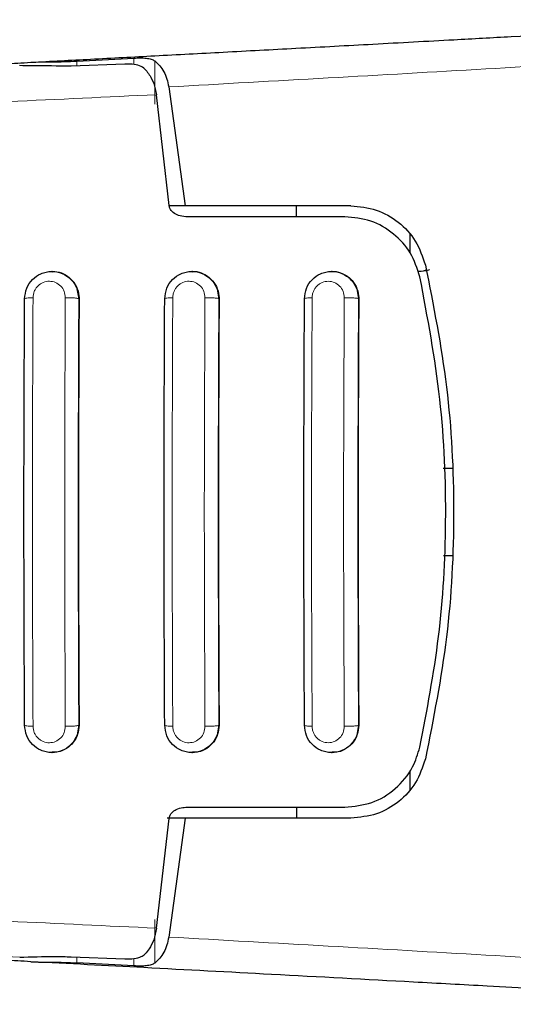
# Model space of a CAD drawing. Units: millimetres. Extents: x 0 to 210, y 0 to 297.
# Drawn here: x 51 to 52, y 108 to 110 of the extents above; entities that cross this region are included whole.
import ezdxf

# ---------------------------------------------------------------- set-up
doc = ezdxf.new("R2010")
doc.units = ezdxf.units.MM

msp = doc.modelspace()

# ---------------------------------------------------------------- linework, layer by layer
at = {"color": 7, "linetype": 'Continuous', "lineweight": 25}
for p, q in [((50.96953, 110.24963), (51.09962, 110.25674)), ((51.07958, 110.24279), (50.95662, 110.23809)), ((51.17975, 110.19083), (51.21715, 109.91907)), ((51.18082, 109.91957), (51.15148, 110.17305)), ((51.21715, 109.91907), (51.18091, 109.91907)), ((51.59634, 109.91907), (51.21715, 109.91907)), ((51.47239, 109.89407), (51.47239, 109.91907)), ((51.58269, 109.89407), (51.21855, 109.89407)), ((51.73139, 109.85536), (51.73139, 109.81198)), ((50.91337, 109.76907), (50.91224, 109.76907)), ((51.23383, 109.76907), (51.2327, 109.76907)), ((51.55345, 109.76907), (51.55231, 109.76907)), ((51.76276, 109.77055), (51.77108, 109.77351)), ((51.80741, 109.31907), (51.82939, 109.31907)), ((51.82939, 109.11907), (51.80839, 109.11907)), ((50.91224, 108.66907), (50.91337, 108.66907)), ((51.2327, 108.66907), (51.23383, 108.66907)), ((51.55231, 108.66907), (51.55345, 108.66907)), ((51.73139, 108.62708), (51.73139, 108.58277)), ((51.21855, 108.54407), (51.58269, 108.54407)), ((51.47239, 108.54407), (51.47239, 108.51907)), ((51.15182, 108.26763), (51.18082, 108.51857)), ((51.21715, 108.51907), (51.17629, 108.51907)), ((51.21715, 108.51907), (51.17975, 108.2473)), ((51.59634, 108.51907), (51.21715, 108.51907)), ((50.95662, 108.20238), (51.07958, 108.19766)), ((51.09962, 108.18139), (50.96953, 108.1885))]:
    msp.add_line(p, q, dxfattribs=at)
at = {"color": 8, "linetype": 'Continuous', "lineweight": 18}
for p, q in [((50.96953, 110.23858), (50.96953, 110.24963)), ((51.09962, 110.25674), (51.09962, 110.24189)), ((51.1477, 110.15123), (51.1477, 110.25031)), ((50.96985, 109.72921), (50.97398, 109.70657)), ((51.29037, 109.72879), (51.29433, 109.70657)), ((51.60983, 109.72897), (51.61385, 109.70657)), ((50.97467, 109.70657), (50.97398, 109.70657)), ((51.29497, 109.70657), (51.29433, 109.70657)), ((51.61442, 109.70657), (51.61385, 109.70657)), ((50.97398, 108.73157), (50.97012, 108.70965)), ((50.97398, 108.73157), (50.97467, 108.73157)), ((51.29433, 108.73157), (51.29037, 108.70935)), ((51.29433, 108.73157), (51.29497, 108.73157)), ((51.61385, 108.73157), (51.60984, 108.70923)), ((51.61385, 108.73157), (51.61442, 108.73157)), ((51.1477, 108.18782), (51.1477, 108.28748)), ((50.96953, 108.1885), (50.96953, 108.20188)), ((51.09962, 108.19826), (51.09962, 108.18139))]:
    msp.add_line(p, q, dxfattribs=at)
at = {"color": 7, "linetype": 'Continuous', "lineweight": 25}
for points, knots in [([(50.86458, 110.24714), (50.91011, 110.24953), (51.00476, 110.2545), (51.1514, 110.26224), (51.30808, 110.27055), (51.47454, 110.27944), (51.65056, 110.28893), (51.81456, 110.29785), (52.02905, 110.30964), (52.30131, 110.3248), (52.52519, 110.33771), (52.64295, 110.3445)], [0, 0, 0, 0, 0.0745035, 0.1548747, 0.2411161, 0.3332307, 0.4312218, 0.5350922, 0.6090033, 0.794339, 1, 1, 1, 1]), ([(50.86458, 110.24714), (50.8722, 110.24747), (50.88244, 110.24791), (50.89876, 110.24804), (50.92491, 110.24816), (50.95025, 110.249), (50.96953, 110.24963)], [0, 0, 0, 0, 0.2413051, 0.3240324, 0.4856272, 1, 1, 1, 1]), ([(51.09962, 110.25674), (51.10495, 110.25697), (51.11509, 110.2574), (51.12865, 110.25671), (51.13986, 110.25483), (51.14518, 110.25176), (51.1477, 110.25031)], [0, 0, 0, 0, 0.2677293, 0.5084859, 0.7667982, 1, 1, 1, 1]), ([(51.1477, 110.25031), (51.1516, 110.24699), (51.15916, 110.24057), (51.16853, 110.22618), (51.17584, 110.20979), (51.17848, 110.19702), (51.17975, 110.19083)], [0, 0, 0, 0, 0.2807014, 0.5437061, 0.7790019, 1, 1, 1, 1]), ([(50.75824, 110.2389), (50.75767, 110.23895), (50.75427, 110.23921), (50.77038, 110.24073), (50.80526, 110.24345), (50.84403, 110.24587), (50.86458, 110.24714)], [0, 0, 0, 0, 0.0644869, 0.3831658, 0.6730783, 1, 1, 1, 1]), ([(50.95662, 110.23809), (50.92621, 110.23854), (50.88347, 110.23918), (50.84822, 110.23936), (50.83805, 110.23942)], [0, 0, 0, 0, 0.71147798, 1, 1, 1, 1]), ([(51.12546, 110.23175), (51.12171, 110.23458), (51.11422, 110.24025), (51.09763, 110.24294), (51.08523, 110.24284), (51.07958, 110.24279)], [0, 0, 0, 0, 0.3525092, 0.7045165, 1, 1, 1, 1]), ([(51.12546, 110.23175), (51.13083, 110.22505), (51.14033, 110.2132), (51.1485, 110.19096), (51.15075, 110.17747), (51.15148, 110.17305)], [0, 0, 0, 0, 0.4670512, 0.8255572, 1, 1, 1, 1]), ([(51.21855, 109.89407), (51.21282, 109.89463), (51.20267, 109.89562), (51.19094, 109.90219), (51.18417, 109.90944), (51.18143, 109.91537), (51.18095, 109.91866), (51.18082, 109.91957)], [0, 0, 0, 0, 0.3477831, 0.6158301, 0.8027454, 0.9455411, 1, 1, 1, 1]), ([(51.59634, 109.91907), (51.61611, 109.91711), (51.65537, 109.91322), (51.70645, 109.88367), (51.74735, 109.84069), (51.76033, 109.80262), (51.76682, 109.78358)], [0, 0, 0, 0, 0.2528098, 0.5020837, 0.7510451, 1, 1, 1, 1]), ([(51.75434, 109.7567), (51.74809, 109.77563), (51.73562, 109.81345), (51.69494, 109.85742), (51.64312, 109.88803), (51.60279, 109.89206), (51.58269, 109.89407)], [0, 0, 0, 0, 0.2440355, 0.4875417, 0.7444773, 1, 1, 1, 1]), ([(51.76682, 109.78358), (51.78513, 109.69125), (51.82175, 109.50662), (51.83622, 109.21907), (51.82175, 108.93152), (51.78513, 108.74688), (51.76682, 108.65455)], [0, 0, 0, 0, 0.2500396, 0.4999981, 0.7499594, 1, 1, 1, 1]), ([(50.85003, 109.70657), (50.85101, 109.71484), (50.85295, 109.73114), (50.86714, 109.7516), (50.88381, 109.76312), (50.8993, 109.76813), (50.91583, 109.76994), (50.93648, 109.76589), (50.95392, 109.75402), (50.96456, 109.74094), (50.96812, 109.73305), (50.96985, 109.72921)], [0, 0, 0, 0, 0.1425362, 0.2813702, 0.4164379, 0.4889018, 0.5644805, 0.7067489, 0.8492735, 0.9267072, 1, 1, 1, 1]), ([(50.91343, 109.76838), (50.91527, 109.76858), (50.92405, 109.76953), (50.93954, 109.76415), (50.95707, 109.75242), (50.96956, 109.73472), (50.97434, 109.7184), (50.9746, 109.7089), (50.97467, 109.70657)], [0, 0, 0, 0, 0.0573148, 0.2723742, 0.4910919, 0.7111427, 0.9291683, 1, 1, 1, 1]), ([(51.17058, 109.70657), (51.17154, 109.71477), (51.17346, 109.73105), (51.18754, 109.75146), (51.20413, 109.76302), (51.21958, 109.7681), (51.23618, 109.76996), (51.25688, 109.76589), (51.27439, 109.75396), (51.2851, 109.74072), (51.28866, 109.73267), (51.29037, 109.72879)], [0, 0, 0, 0, 0.1407608, 0.2798213, 0.4131475, 0.4858465, 0.5624087, 0.704746, 0.8472372, 0.9263322, 1, 1, 1, 1]), ([(51.23389, 109.76844), (51.23552, 109.76863), (51.2441, 109.76962), (51.25947, 109.76435), (51.27717, 109.7527), (51.2898, 109.73491), (51.29463, 109.71847), (51.2949, 109.70891), (51.29497, 109.70657)], [0, 0, 0, 0, 0.0509936, 0.2677302, 0.4888521, 0.7108163, 0.9291439, 1, 1, 1, 1]), ([(51.49029, 109.70657), (51.49124, 109.7147), (51.49313, 109.73097), (51.50711, 109.75134), (51.52362, 109.76292), (51.53903, 109.76807), (51.5557, 109.76997), (51.57644, 109.76591), (51.5939, 109.75399), (51.60456, 109.7408), (51.60811, 109.73282), (51.60983, 109.72897)], [0, 0, 0, 0, 0.1396934, 0.2791778, 0.4114975, 0.4846657, 0.5623553, 0.7053563, 0.8483669, 0.9266348, 1, 1, 1, 1]), ([(51.55351, 109.7685), (51.5549, 109.76868), (51.56327, 109.76972), (51.57852, 109.76457), (51.59642, 109.75299), (51.6092, 109.7351), (51.61409, 109.71853), (51.61436, 109.70891), (51.61442, 109.70657)], [0, 0, 0, 0, 0.0438358, 0.262675, 0.4866808, 0.710857, 0.9294209, 1, 1, 1, 1]), ([(51.77661, 109.77319), (51.77564, 109.77278), (51.76761, 109.76936), (51.75905, 109.7692), (51.75153, 109.76907)], [0, 0, 0, 0, 0.1216312, 1, 1, 1, 1]), ([(51.75434, 108.68143), (51.77039, 108.76529), (51.80278, 108.93453), (51.81761, 109.2024), (51.80642, 109.48003), (51.77182, 109.66381), (51.75434, 109.7567)], [0, 0, 0, 0, 0.2377077, 0.4797224, 0.7370274, 1, 1, 1, 1]), ([(50.85003, 108.73157), (50.8493, 108.89407), (50.84784, 109.21907), (50.8493, 109.54407), (50.85003, 109.70657)], [0, 0, 0, 0, 0.4999963, 1, 1, 1, 1]), ([(50.97467, 109.70657), (50.97394, 109.5448), (50.97247, 109.2198), (50.97393, 108.8948), (50.97467, 108.73157)], [0, 0, 0, 0, 0.4977491, 1, 1, 1, 1]), ([(51.17058, 108.73157), (51.16985, 108.89407), (51.16839, 109.21907), (51.16985, 109.54407), (51.17058, 109.70657)], [0, 0, 0, 0, 0.4999962, 1, 1, 1, 1]), ([(51.29497, 109.70657), (51.29424, 109.5448), (51.29277, 109.2198), (51.29423, 108.8948), (51.29497, 108.73157)], [0, 0, 0, 0, 0.4977564, 1, 1, 1, 1]), ([(51.49029, 108.73157), (51.48956, 108.89407), (51.4881, 109.21907), (51.48956, 109.54407), (51.49029, 109.70657)], [0, 0, 0, 0, 0.5000005, 1, 1, 1, 1]), ([(51.61442, 109.70657), (51.6137, 109.5448), (51.61223, 109.2198), (51.61369, 108.8948), (51.61442, 108.73157)], [0, 0, 0, 0, 0.4977567, 1, 1, 1, 1]), ([(50.97012, 108.70965), (50.96841, 108.70573), (50.96484, 108.69756), (50.95407, 108.68421), (50.93647, 108.67224), (50.91583, 108.66819), (50.8993, 108.67), (50.88381, 108.67501), (50.86714, 108.68654), (50.85294, 108.70699), (50.85101, 108.7233), (50.85003, 108.73157)], [0, 0, 0, 0, 0.0740998, 0.1545713, 0.2964413, 0.4380646, 0.5132869, 0.5854173, 0.7198889, 0.8581153, 1, 1, 1, 1]), ([(50.97467, 108.73157), (50.97403, 108.72453), (50.97274, 108.71047), (50.96226, 108.69177), (50.94668, 108.67772), (50.92941, 108.66973), (50.91781, 108.66988), (50.91334, 108.66993)], [0, 0, 0, 0, 0.2131134, 0.4260898, 0.6424434, 0.8620081, 1, 1, 1, 1]), ([(51.29037, 108.70935), (51.28866, 108.70547), (51.2851, 108.69741), (51.27439, 108.68416), (51.25688, 108.67223), (51.23618, 108.66818), (51.21958, 108.67003), (51.20413, 108.67511), (51.18754, 108.68667), (51.17345, 108.70708), (51.17154, 108.72337), (51.17058, 108.73157)], [0, 0, 0, 0, 0.0736887, 0.1528397, 0.2953075, 0.4376292, 0.5141698, 0.5868559, 0.7201821, 0.8592504, 1, 1, 1, 1]), ([(51.29497, 108.73157), (51.29433, 108.72456), (51.29305, 108.71055), (51.2827, 108.69192), (51.26726, 108.67786), (51.25002, 108.66977), (51.23834, 108.66989), (51.23379, 108.66994)], [0, 0, 0, 0, 0.2113478, 0.4225144, 0.638242, 0.8590006, 1, 1, 1, 1]), ([(51.60984, 108.70923), (51.60983, 108.70921), (51.60908, 108.70502), (51.6041, 108.69748), (51.59416, 108.68406), (51.57636, 108.67225), (51.55571, 108.66816), (51.53903, 108.67006), (51.52362, 108.67521), (51.50711, 108.68679), (51.49313, 108.70716), (51.49124, 108.72343), (51.49029, 108.73157)], [0, 0, 0, 0, 0.0003981, 0.073736, 0.1519767, 0.2949192, 0.4378652, 0.5155133, 0.5886486, 0.7209283, 0.8603533, 1, 1, 1, 1]), ([(51.61442, 108.73157), (51.61379, 108.72459), (51.61253, 108.71065), (51.60232, 108.69212), (51.58706, 108.67804), (51.56984, 108.66982), (51.55806, 108.66991), (51.55341, 108.66995)], [0, 0, 0, 0, 0.2091812, 0.418133, 0.6329365, 0.8548992, 1, 1, 1, 1]), ([(51.58269, 108.54407), (51.60366, 108.54625), (51.64558, 108.55063), (51.69989, 108.58424), (51.73822, 108.62956), (51.74951, 108.66591), (51.75434, 108.68143)], [0, 0, 0, 0, 0.2664721, 0.5328205, 0.8005421, 1, 1, 1, 1]), ([(51.76682, 108.65455), (51.76042, 108.63571), (51.74762, 108.59802), (51.70718, 108.55506), (51.65609, 108.52507), (51.61642, 108.52108), (51.59634, 108.51907)], [0, 0, 0, 0, 0.2463386, 0.4927235, 0.7432798, 1, 1, 1, 1]), ([(51.18082, 108.51857), (51.18138, 108.52106), (51.18248, 108.52603), (51.18802, 108.53329), (51.19762, 108.54019), (51.20881, 108.54366), (51.21635, 108.54397), (51.21855, 108.54407)], [0, 0, 0, 0, 0.1508566, 0.3004873, 0.5414975, 0.8659348, 1, 1, 1, 1]), ([(51.15182, 108.26762), (51.14998, 108.25847), (51.1463, 108.24021), (51.1362, 108.22099), (51.12871, 108.2123), (51.12546, 108.20854)], [0, 0, 0, 0, 0.3632086, 0.7237975, 1, 1, 1, 1]), ([(51.17975, 108.2473), (51.17848, 108.24113), (51.17585, 108.22837), (51.16855, 108.21199), (51.15918, 108.19758), (51.15161, 108.19115), (51.1477, 108.18782)], [0, 0, 0, 0, 0.220547, 0.4556398, 0.718795, 1, 1, 1, 1]), ([(50.83881, 108.20119), (50.86511, 108.20204), (50.90177, 108.20321), (50.94454, 108.20256), (50.95662, 108.20238)], [0, 0, 0, 0, 0.7175157, 1, 1, 1, 1]), ([(51.07958, 108.19766), (51.08667, 108.19764), (51.10085, 108.1976), (51.11642, 108.20119), (51.12284, 108.20641), (51.12546, 108.20854)], [0, 0, 0, 0, 0.3714151, 0.7434299, 1, 1, 1, 1]), ([(50.86458, 108.19099), (50.84403, 108.19226), (50.80526, 108.19468), (50.77038, 108.1974), (50.75427, 108.19892), (50.75767, 108.19919), (50.75824, 108.19923)], [0, 0, 0, 0, 0.3269271, 0.6168342, 0.9355221, 1, 1, 1, 1]), ([(52.64295, 108.09363), (52.59901, 108.09618), (52.51267, 108.10119), (52.38429, 108.10853), (52.25978, 108.11558), (52.13917, 108.12234), (52.02261, 108.12882), (51.89002, 108.13614), (51.68881, 108.14715), (51.42731, 108.16124), (51.13533, 108.17677), (50.95081, 108.18646), (50.86458, 108.19099)], [0, 0, 0, 0, 0.0770113, 0.1513422, 0.222994, 0.2919679, 0.3582652, 0.4218873, 0.517036, 0.6978029, 0.8587848, 1, 1, 1, 1]), ([(50.86458, 108.19099), (50.8722, 108.19066), (50.88243, 108.19022), (50.89875, 108.19009), (50.9249, 108.18997), (50.95024, 108.18913), (50.96953, 108.1885)], [0, 0, 0, 0, 0.2411431, 0.3239433, 0.4855121, 1, 1, 1, 1]), ([(51.1477, 108.18782), (51.14518, 108.18637), (51.13988, 108.18331), (51.12868, 108.18143), (51.11512, 108.18073), (51.10497, 108.18116), (51.09962, 108.18139)], [0, 0, 0, 0, 0.2327689, 0.4905801, 0.7317313, 1, 1, 1, 1])]:
    msp.add_open_spline(points, degree=3, knots=knots, dxfattribs=at)
at = {"color": 8, "linetype": 'Continuous', "lineweight": 18}
for points, knots in [([(51.17975, 110.19083), (51.42336, 110.20449), (51.91058, 110.23182), (52.37562, 110.25967), (52.60815, 110.27359)], [0, 0, 0, 0, 0.4999901, 1, 1, 1, 1]), ([(51.15148, 110.17305), (50.92631, 110.1625), (50.47596, 110.1414), (50.0162, 110.1185), (49.78631, 110.10705)], [0, 0, 0, 0, 0.4999865, 1, 1, 1, 1]), ([(50.86939, 109.7089), (50.86996, 109.71385), (50.87081, 109.72129), (50.87563, 109.73005), (50.88183, 109.73771), (50.89226, 109.74471), (50.90679, 109.74755), (50.9212, 109.74453), (50.93323, 109.73618), (50.94164, 109.72371), (50.9427, 109.71383), (50.94322, 109.70889)], [0, 0, 0, 0, 0.1249261, 0.1875722, 0.250158, 0.374629, 0.4992373, 0.6241718, 0.7494163, 0.8747685, 1, 1, 1, 1]), ([(51.189, 109.70888), (51.18915, 109.71136), (51.18946, 109.71631), (51.19172, 109.72348), (51.19522, 109.73008), (51.19994, 109.73584), (51.20565, 109.74055), (51.21426, 109.74517), (51.22636, 109.74753), (51.24068, 109.7445), (51.25264, 109.73618), (51.26105, 109.72373), (51.26211, 109.71382), (51.26264, 109.70887)], [0, 0, 0, 0, 0.0626615, 0.1251972, 0.1876804, 0.2501276, 0.3125761, 0.3750541, 0.4996387, 0.6246141, 0.7498487, 0.8750569, 1, 1, 1, 1]), ([(51.50777, 109.70885), (51.50793, 109.71134), (51.50823, 109.71631), (51.51051, 109.7235), (51.51402, 109.73011), (51.51874, 109.73588), (51.52445, 109.74058), (51.53305, 109.74517), (51.54509, 109.7475), (51.55931, 109.74448), (51.57121, 109.73619), (51.57962, 109.72376), (51.58068, 109.71381), (51.58122, 109.70885)], [0, 0, 0, 0, 0.0625574, 0.1249845, 0.1873702, 0.2497563, 0.3121833, 0.3746849, 0.499436, 0.6246375, 0.7500289, 0.8752354, 1, 1, 1, 1]), ([(50.85003, 109.70657), (50.85016, 109.70685), (50.8504, 109.70743), (50.85484, 109.70816), (50.86139, 109.7087), (50.86681, 109.70883), (50.86939, 109.7089)], [0, 0, 0, 0, 0.2537949, 0.5158604, 0.769238, 1, 1, 1, 1]), ([(50.86939, 108.72923), (50.86866, 108.89251), (50.86719, 109.21907), (50.86866, 109.54562), (50.86939, 109.7089)], [0, 0, 0, 0, 0.4999999, 1, 1, 1, 1]), ([(50.94322, 109.70889), (50.94249, 109.54562), (50.94102, 109.21907), (50.94249, 108.89251), (50.94322, 108.72924)], [0, 0, 0, 0, 0.4999999, 1, 1, 1, 1]), ([(50.97398, 109.70657), (50.97378, 109.70672), (50.97336, 109.70705), (50.97136, 109.70753), (50.96825, 109.70799), (50.96402, 109.70839), (50.95901, 109.70869), (50.95362, 109.70887), (50.94826, 109.70895), (50.94486, 109.70891), (50.94322, 109.70889)], [0, 0, 0, 0, 0.1145384, 0.2375863, 0.3670432, 0.4999627, 0.6328878, 0.7623606, 0.8854324, 1, 1, 1, 1]), ([(51.17058, 109.70657), (51.1707, 109.70685), (51.17093, 109.70741), (51.17516, 109.70813), (51.18137, 109.70866), (51.18654, 109.7088), (51.189, 109.70888)], [0, 0, 0, 0, 0.2565886, 0.5189547, 0.7709926, 1, 1, 1, 1]), ([(51.189, 108.72926), (51.18827, 108.89253), (51.1868, 109.21907), (51.18827, 109.54561), (51.189, 109.70888)], [0, 0, 0, 0, 0.4999999, 1, 1, 1, 1]), ([(51.26264, 109.70887), (51.26191, 109.5456), (51.26044, 109.21907), (51.26191, 108.89253), (51.26264, 108.72926)], [0, 0, 0, 0, 0.5, 1, 1, 1, 1]), ([(51.29433, 109.70657), (51.29413, 109.70672), (51.2937, 109.70706), (51.29162, 109.70755), (51.28839, 109.70801), (51.28399, 109.70841), (51.27879, 109.70871), (51.27323, 109.70889), (51.26774, 109.70894), (51.2643, 109.70889), (51.26264, 109.70887)], [0, 0, 0, 0, 0.1140582, 0.2369904, 0.3666448, 0.4999457, 0.6332549, 0.7629325, 0.8858996, 1, 1, 1, 1]), ([(51.49029, 109.70657), (51.4904, 109.70684), (51.49061, 109.70738), (51.49463, 109.70809), (51.50051, 109.70862), (51.50543, 109.70878), (51.50777, 109.70885)], [0, 0, 0, 0, 0.2592457, 0.521854, 0.7726159, 1, 1, 1, 1]), ([(51.50777, 108.72928), (51.50704, 108.89254), (51.50558, 109.21907), (51.50704, 109.54559), (51.50777, 109.70885)], [0, 0, 0, 0, 0.4999999, 1, 1, 1, 1]), ([(51.58122, 109.70885), (51.58048, 109.54559), (51.57902, 109.21907), (51.58048, 108.89254), (51.58122, 108.72928)], [0, 0, 0, 0, 0.4999999, 1, 1, 1, 1]), ([(51.61385, 109.70657), (51.61363, 109.70673), (51.61319, 109.70707), (51.61105, 109.70757), (51.60768, 109.70804), (51.60311, 109.70844), (51.59771, 109.70874), (51.59198, 109.7089), (51.58637, 109.70894), (51.58289, 109.70888), (51.58122, 109.70885)], [0, 0, 0, 0, 0.1135622, 0.2363719, 0.3662287, 0.4999248, 0.6336324, 0.7635217, 0.8863798, 1, 1, 1, 1]), ([(50.97398, 109.70657), (50.97325, 109.54407), (50.97179, 109.21907), (50.97325, 108.89407), (50.97398, 108.73157)], [0, 0, 0, 0, 0.4999996, 1, 1, 1, 1]), ([(51.29433, 109.70657), (51.2936, 109.54407), (51.29214, 109.21907), (51.2936, 108.89407), (51.29433, 108.73157)], [0, 0, 0, 0, 0.4999995, 1, 1, 1, 1]), ([(51.61385, 109.70657), (51.61312, 109.54407), (51.61166, 109.21907), (51.61312, 108.89407), (51.61385, 108.73157)], [0, 0, 0, 0, 0.4999997, 1, 1, 1, 1]), ([(50.85003, 108.73157), (50.85014, 108.7313), (50.85035, 108.73074), (50.85455, 108.73001), (50.86109, 108.72945), (50.86669, 108.7293), (50.86939, 108.72923)], [0, 0, 0, 0, 0.2420877, 0.5000004, 0.7579128, 1, 1, 1, 1]), ([(50.94322, 108.72924), (50.9427, 108.7243), (50.94164, 108.71442), (50.93323, 108.70195), (50.9212, 108.6936), (50.9068, 108.69058), (50.89464, 108.69297), (50.88602, 108.6976), (50.8803, 108.70231), (50.87563, 108.70808), (50.87081, 108.71684), (50.86996, 108.72428), (50.86939, 108.72923)], [0, 0, 0, 0, 0.1251424, 0.2504169, 0.3755822, 0.5004384, 0.624969, 0.6874746, 0.7499883, 0.8125365, 0.8751409, 1, 1, 1, 1]), ([(50.94322, 108.72924), (50.94486, 108.72922), (50.94826, 108.72918), (50.95362, 108.72926), (50.95901, 108.72944), (50.96402, 108.72974), (50.96825, 108.73014), (50.97136, 108.7306), (50.97336, 108.73108), (50.97378, 108.73141), (50.97398, 108.73157)], [0, 0, 0, 0, 0.1145676, 0.2376394, 0.3671122, 0.5000373, 0.6329568, 0.7624137, 0.8854615, 1, 1, 1, 1]), ([(51.17058, 108.73157), (51.17067, 108.7313), (51.17086, 108.73077), (51.17483, 108.73005), (51.18103, 108.72949), (51.1864, 108.72933), (51.189, 108.72926)], [0, 0, 0, 0, 0.2425255, 0.5, 0.7574745, 1, 1, 1, 1]), ([(51.26264, 108.72926), (51.26211, 108.72431), (51.26105, 108.7144), (51.25264, 108.70195), (51.24068, 108.69363), (51.22636, 108.69061), (51.21426, 108.69296), (51.20565, 108.69758), (51.19994, 108.70229), (51.19522, 108.70805), (51.19172, 108.71465), (51.18946, 108.72182), (51.18915, 108.72677), (51.189, 108.72926)], [0, 0, 0, 0, 0.1249321, 0.2501408, 0.3753745, 0.5003498, 0.6249346, 0.687413, 0.7498614, 0.8123104, 0.874791, 0.9373302, 1, 1, 1, 1]), ([(51.26264, 108.72926), (51.2643, 108.72924), (51.26774, 108.72919), (51.27323, 108.72924), (51.27879, 108.72942), (51.28399, 108.72972), (51.28839, 108.73012), (51.29162, 108.73058), (51.2937, 108.73107), (51.29413, 108.73141), (51.29433, 108.73157)], [0, 0, 0, 0, 0.1141004, 0.2370675, 0.3667451, 0.5000542, 0.6333552, 0.7630096, 0.8859417, 1, 1, 1, 1]), ([(51.49029, 108.73157), (51.49037, 108.73131), (51.49054, 108.73079), (51.49428, 108.73009), (51.50014, 108.72953), (51.50528, 108.72936), (51.50777, 108.72928)], [0, 0, 0, 0, 0.24295292, 0.50000002, 0.7570471, 1, 1, 1, 1]), ([(51.58122, 108.72928), (51.58068, 108.72432), (51.57962, 108.71437), (51.57121, 108.70195), (51.55931, 108.69366), (51.54509, 108.69064), (51.53305, 108.69296), (51.52445, 108.69755), (51.51874, 108.70225), (51.51402, 108.70802), (51.51051, 108.71463), (51.50823, 108.72182), (51.50793, 108.72679), (51.50777, 108.72928)], [0, 0, 0, 0, 0.1247643, 0.2499714, 0.3753625, 0.5005641, 0.6253151, 0.6878167, 0.7502438, 0.8126297, 0.8750151, 0.9374424, 1, 1, 1, 1]), ([(51.58122, 108.72928), (51.58289, 108.72925), (51.58637, 108.72919), (51.59198, 108.72923), (51.59771, 108.72939), (51.60311, 108.72969), (51.60768, 108.73009), (51.61105, 108.73056), (51.61319, 108.73107), (51.61363, 108.7314), (51.61385, 108.73157)], [0, 0, 0, 0, 0.1136202, 0.2364783, 0.3663676, 0.5000752, 0.6337712, 0.7636281, 0.8864378, 1, 1, 1, 1]), ([(49.78542, 108.33369), (50.01551, 108.32223), (50.4757, 108.2993), (50.92645, 108.27818), (51.15182, 108.26763)], [0, 0, 0, 0, 0.5000135, 1, 1, 1, 1]), ([(49.78987, 108.25135), (49.96596, 108.24274), (50.31802, 108.22554), (50.66525, 108.20931), (50.83881, 108.20119)], [0, 0, 0, 0, 0.5001626, 1, 1, 1, 1]), ([(51.17975, 108.2473), (51.42336, 108.23364), (51.91058, 108.20631), (52.37562, 108.17846), (52.60815, 108.16454)], [0, 0, 0, 0, 0.4999901, 1, 1, 1, 1])]:
    msp.add_open_spline(points, degree=3, knots=knots, dxfattribs=at)

doc.saveas('drawing.dxf')
